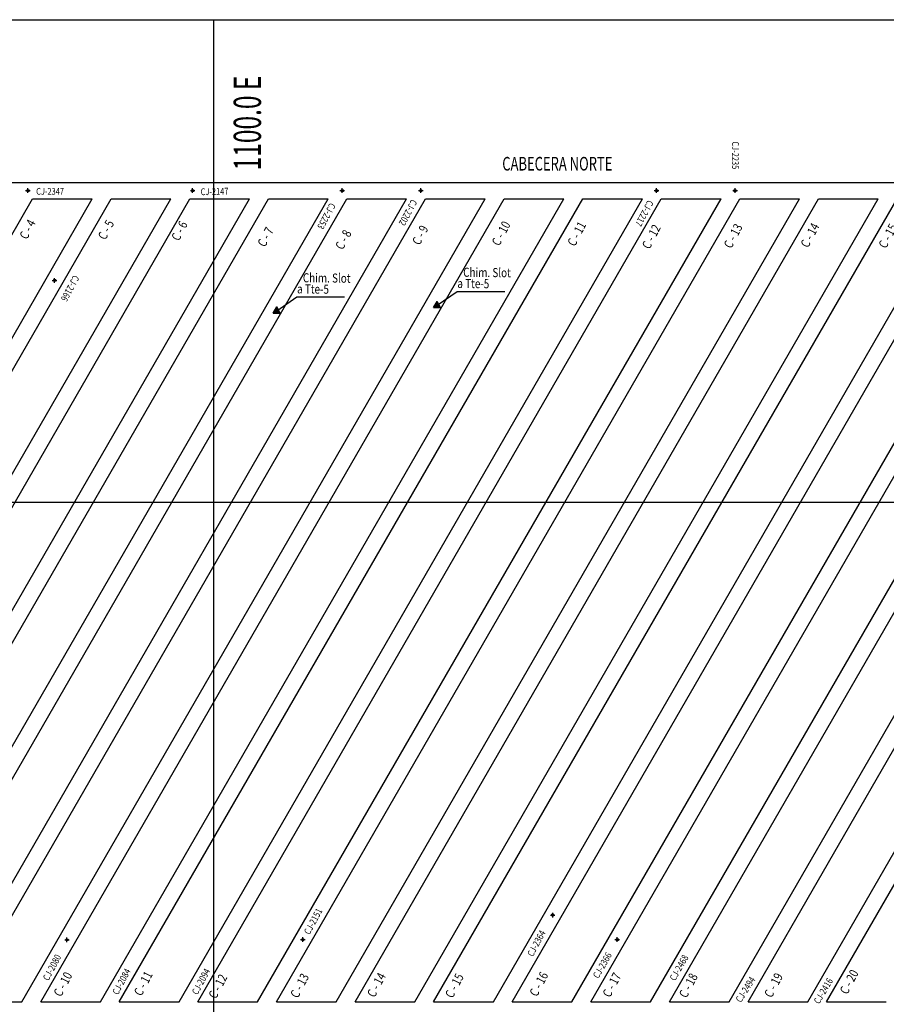
# Model space of a CAD drawing. Units: metres. Extents: x -480 to 2026, y -858 to 1199.
# Drawn here: x 1057 to 1248, y 389 to 606 of the extents above; entities that cross this region are included whole.
import ezdxf

# ---------------------------------------------------------------- set-up
doc = ezdxf.new("R2010")
doc.units = ezdxf.units.M
doc.header["$PDMODE"] = 34
doc.header["$PDSIZE"] = 0.5
for name, color, linetype in [('COORDENADAS', 2, 'Continuous'), ('ESTACIONES', 4, 'Continuous'), ('NV-HUNDIMIENTO', 7, 'Continuous'), ('TNV-UCL', 6, 'Continuous')]:
    doc.layers.add(name, color=color, linetype=linetype)
doc.styles.add('ROMANS', font='romans.shx', dxfattribs={"width": 0.9, "height": 2})
doc.styles.get("Standard").update_dxf_attribs({"font": 'arial.ttf', "height": 0.6})

# ---------------------------------------------------------------- blocks, each defined once
blk = doc.blocks.new('*X4')
at = {"color": 0}
for p, q in [((1148.54, 543), (1150.07, 543)), ((1148.58, 542.98), (1148.55, 543.02)), ((1148.56, 542.98), (1149.32, 544.31)), ((1148.58, 543.06), (1150.03, 543.06)), ((1148.65, 542.98), (1148.59, 543.08)), ((1148.62, 543.12), (1150, 543.12)), ((1148.63, 542.98), (1149.36, 544.25)), ((1148.72, 542.98), (1148.63, 543.14)), ((1148.65, 543.19), (1149.96, 543.19)), ((1148.79, 542.98), (1148.66, 543.21)), ((1148.69, 543.25), (1149.93, 543.25)), ((1148.7, 542.98), (1149.4, 544.19)), ((1148.87, 542.98), (1148.7, 543.27)), ((1148.73, 543.31), (1149.89, 543.31)), ((1148.94, 542.98), (1148.74, 543.33)), ((1148.76, 543.37), (1149.86, 543.37)), ((1148.77, 542.98), (1149.43, 544.12)), ((1149.01, 542.98), (1148.77, 543.39)), ((1148.8, 543.44), (1149.82, 543.44)), ((1149.08, 542.98), (1148.81, 543.45)), ((1148.84, 542.98), (1149.47, 544.06)), ((1148.84, 543.5), (1149.79, 543.5)), ((1149.16, 542.98), (1148.85, 543.52)), ((1148.87, 543.56), (1149.75, 543.56)), ((1149.23, 542.98), (1148.88, 543.58)), ((1148.91, 542.98), (1149.5, 544)), ((1148.91, 543.62), (1149.72, 543.62)), ((1149.3, 542.98), (1148.92, 543.64)), ((1149.37, 542.98), (1148.95, 543.7)), ((1148.95, 543.69), (1149.68, 543.69)), ((1148.98, 543.75), (1149.64, 543.75)), ((1148.99, 542.98), (1149.54, 543.94)), ((1149.45, 542.97), (1148.99, 543.76)), ((1149.02, 543.81), (1149.61, 543.81)), ((1149.52, 542.97), (1149.03, 543.83)), ((1149.59, 542.97), (1149.06, 543.89)), ((1149.06, 543.87), (1149.57, 543.87)), ((1149.06, 542.98), (1149.58, 543.87)), ((1149.09, 543.94), (1149.54, 543.94)), ((1149.66, 542.97), (1149.1, 543.95)), ((1149.13, 544), (1149.5, 544)), ((1149.13, 542.98), (1149.61, 543.81)), ((1149.74, 542.97), (1149.14, 544.01)), ((1149.81, 542.97), (1149.17, 544.07)), ((1149.17, 544.06), (1149.47, 544.06)), ((1149.2, 544.12), (1149.43, 544.12)), ((1149.2, 542.98), (1149.65, 543.75)), ((1149.88, 542.97), (1149.21, 544.14)), ((1149.24, 544.19), (1149.4, 544.19)), ((1149.95, 542.97), (1149.25, 544.2)), ((1149.27, 542.98), (1149.68, 543.68)), ((1150.03, 542.97), (1149.28, 544.26)), ((1149.28, 544.25), (1149.36, 544.25)), ((1149.31, 544.31), (1149.33, 544.31)), ((1149.43, 544.12), (1149.32, 544.32)), ((1149.35, 542.98), (1149.72, 543.62)), ((1149.42, 542.97), (1149.75, 543.56)), ((1149.49, 542.97), (1149.79, 543.49)), ((1149.56, 542.97), (1149.83, 543.43)), ((1149.63, 542.97), (1149.86, 543.37)), ((1149.71, 542.97), (1149.9, 543.31)), ((1149.78, 542.97), (1149.93, 543.24)), ((1149.85, 542.97), (1149.97, 543.18)), ((1149.92, 542.97), (1150, 543.12)), ((1149.99, 542.97), (1150.04, 543.05)), ((1150.06, 542.97), (1150.08, 542.99))]:
    blk.add_line(p, q, dxfattribs=at)

msp = doc.modelspace()

# ---------------------------------------------------------------- linework, layer by layer
at = {"layer": 'COORDENADAS', "color": 7}
for p, q in [((825.485, 606.393), (1900, 606.393)), ((1100, 606.393), (1100, -708.524)), ((1900, 500), (825.485, 500))]:
    msp.add_line(p, q, dxfattribs=at)
at = {"layer": 'ESTACIONES', "color": 4}
for p in [(1059.125, 568.749), (1095.436, 568.749), (1128.409, 568.749), (1145.73, 568.749), (1197.693, 568.749), (1215.006, 568.748), (1065.01, 548.944), (1174.805, 409.122), (1067.741, 403.673), (1119.732, 403.729), (1189.019, 403.742)]:
    msp.add_point(p, dxfattribs=at)
at = {"layer": 'NV-HUNDIMIENTO'}
for p, q in [((1027.956, 570.548), (1348.475, 570.548)), ((958.031, 390.048), (1060.163, 566.948)), ((971.195, 390.048), (1073.327, 566.948)), ((975.352, 390.048), (1077.484, 566.948)), ((988.516, 390.048), (1090.648, 566.948)), ((992.673, 390.048), (1094.805, 566.948)), ((1005.837, 390.048), (1107.969, 566.948)), ((1009.994, 390.048), (1112.126, 566.948)), ((1023.158, 390.048), (1125.29, 566.948)), ((1027.315, 390.048), (1129.447, 566.948)), ((1040.479, 390.048), (1142.611, 566.948)), ((1044.636, 390.048), (1146.768, 566.948)), ((1057.8, 390.048), (1159.932, 566.948)), ((1060.163, 566.948), (1073.327, 566.948)), ((1061.957, 390.048), (1164.089, 566.948)), ((1075.121, 390.048), (1177.253, 566.948)), ((1077.484, 566.948), (1090.648, 566.948)), ((1079.278, 390.048), (1181.41, 566.948)), ((1092.442, 390.048), (1194.574, 566.948)), ((1094.805, 566.948), (1107.969, 566.948)), ((1096.599, 390.048), (1198.731, 566.948)), ((1109.763, 390.048), (1211.895, 566.948)), ((1112.126, 566.948), (1125.29, 566.948)), ((1113.92, 390.048), (1216.052, 566.948)), ((1127.084, 390.048), (1229.216, 566.948)), ((1129.447, 566.948), (1142.611, 566.948)), ((1131.241, 390.048), (1233.373, 566.948)), ((1144.405, 390.048), (1246.537, 566.948)), ((1146.768, 566.948), (1159.932, 566.948)), ((1148.562, 390.048), (1250.694, 566.948)), ((1161.726, 390.048), (1263.858, 566.948)), ((1164.089, 566.948), (1177.253, 566.948)), ((1181.41, 566.948), (1194.574, 566.948)), ((1183.204, 390.048), (1285.336, 566.948)), ((1196.368, 390.048), (1298.5, 566.948)), ((1198.731, 566.948), (1211.895, 566.948)), ((1200.525, 390.048), (1302.657, 566.948)), ((1213.689, 390.048), (1315.821, 566.948)), ((1216.052, 566.948), (1229.216, 566.948)), ((1217.846, 390.048), (1319.978, 566.948)), ((1231.01, 390.048), (1333.142, 566.948)), ((1233.373, 566.948), (1246.537, 566.948)), ((1235.167, 390.048), (1337.299, 566.948)), ((1165.883, 390.048), (1252.998, 540.937)), ((1179.047, 390.048), (1259.58, 529.536)), ((1044.636, 390.048), (1057.8, 390.048)), ((1061.957, 390.048), (1075.121, 390.048)), ((1079.278, 390.048), (1092.442, 390.048)), ((1096.599, 390.048), (1109.763, 390.048)), ((1113.92, 390.048), (1127.084, 390.048)), ((1131.241, 390.048), (1144.405, 390.048)), ((1148.562, 390.048), (1161.726, 390.048)), ((1165.883, 390.048), (1179.047, 390.048)), ((1183.204, 390.048), (1196.368, 390.048)), ((1200.525, 390.048), (1213.689, 390.048)), ((1217.846, 390.048), (1231.01, 390.048)), ((1235.167, 390.048), (1248.331, 390.048))]:
    msp.add_line(p, q, dxfattribs=at)
at = {"layer": 'TNV-UCL'}
for p, q in [((1118.437, 545.265), (1113.973, 542.215)), ((1128.913, 545.265), (1118.437, 545.265)), ((1153.777, 546.474), (1149.313, 543.425)), ((1164.254, 546.474), (1153.777, 546.474))]:
    msp.add_line(p, q, dxfattribs=at)
for points in [[(1114.747, 541.76), (1113.98, 543.114), (1113.191, 541.772)], [(1150.087, 542.97), (1149.32, 544.323), (1148.532, 542.982)]]:
    msp.add_lwpolyline(points, close=True, dxfattribs=at)

# ---------------------------------------------------------------- block references
for p in [(-35.34, -1.209), (0, 0)]:
    msp.add_blockref('*X4', p, dxfattribs=at)

# ---------------------------------------------------------------- texts
at = {"layer": 'COORDENADAS', "color": 7, "width": 0.66}
msp.add_text(' 1100.0 E', height=6, rotation=90, dxfattribs=at).set_placement((1110.487, 571.988))
at = {"layer": 'ESTACIONES', "color": 4, "style": 'ROMANS', "width": 0.8}
for s, rotation, p in [('CJ-2235', 269.85144, (1214.332, 579.568)), ('CJ-2347', 359.85144, (1060.956, 567.833)), ('CJ-2147', 1.52515, (1097.218, 567.711)), ('CJ-2202', 241.94515, (1143.688, 566.937)), ('CJ-2217', 241.94515, (1195.791, 566.788)), ('CJ-2253', 241.94515, (1125.713, 566.166)), ('CJ-2166', 241.94515, (1069.212, 550.261)), ('CJ-2151', 61.94515, (1121.217, 404.702)), ('CJ-2364', 61.94515, (1170.426, 399.859)), ('CJ-2080', 61.94515, (1063.653, 394.532)), ('CJ-2366', 60.13403, (1184.863, 395.038)), ('CJ-2468', 60.13403, (1201.762, 394.501)), ('CJ-2084', 61.94515, (1078.97, 391.428)), ('CJ-2094', 61.94515, (1096.504, 391.441)), ('CJ-2494', 57.56673, (1216.272, 389.746)), ('CJ-2416', 59.30871, (1233.523, 389.407))]:
    msp.add_text(s, height=1.5, rotation=rotation, dxfattribs=at).set_placement(p)
at = {"layer": 'TNV-UCL', "linetype": 'Continuous', "style": 'ROMANS', "width": 0.7}
msp.add_text('CABECERA NORTE', height=3, dxfattribs=at).set_placement((1163.682, 573.165))
at = {"layer": 'TNV-UCL', "style": 'ROMANS', "width": 0.8}
for s, rotation, p in [('C - 4', 62.45906, (1058.925, 557.831)), ('C - 5', 62.45906, (1076.223, 557.721)), ('C - 6', 62.45906, (1092.395, 557.487)), ('C - 10', 62.45906, (1163.018, 556.386)), ('C - 7', 62.45906, (1111.39, 556.154)), ('C - 8', 62.45906, (1128.535, 555.543)), ('C - 9', 62.45906, (1145.476, 556.556)), ('C - 11', 62.45906, (1179.691, 556.297)), ('C - 12', 62.45906, (1196.132, 555.671)), ('C - 13', 62.45906, (1214.158, 555.827)), ('C - 14', 62.45906, (1231.085, 555.985)), ('C - 15', 62.45906, (1248.272, 555.829)), ('Chim. Slot ', 359.3502, (1155.061, 549.76)), ('Chim. Slot ', 359.3502, (1119.721, 548.551)), ('a Tte-5', 359.3502, (1153.785, 547.302)), ('a Tte-5', 359.3502, (1118.445, 546.093)), ('C - 20', 62.45906, (1239.725, 391.496)), ('C - 10', 62.45906, (1066.439, 390.98)), ('C - 11', 62.45906, (1084.148, 391.136)), ('C - 12', 62.45906, (1100.589, 390.51)), ('C - 13', 62.45906, (1118.615, 390.666)), ('C - 14', 62.45906, (1135.541, 390.824)), ('C - 15', 62.45906, (1152.728, 390.668)), ('C - 16', 62.45906, (1171.333, 391.005)), ('C - 17', 62.45906, (1187.439, 390.836)), ('C - 18', 62.45906, (1204.291, 390.705)), ('C - 19', 62.45906, (1223.066, 390.76))]:
    msp.add_text(s, height=2, rotation=rotation, dxfattribs=at).set_placement(p)

doc.saveas('drawing.dxf')
